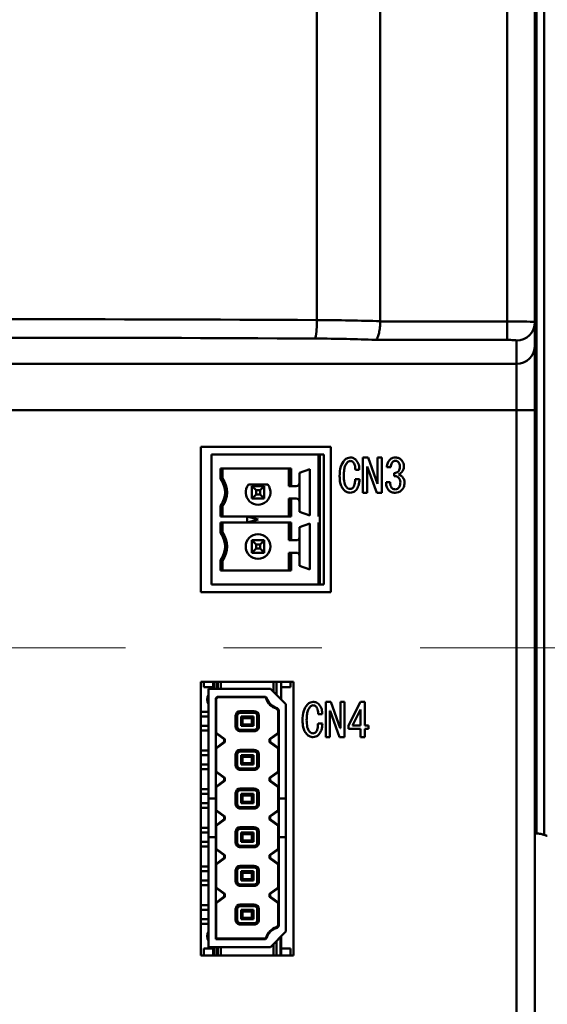
# Model space of a CAD drawing. Extents: x 24 to 778, y 15 to 526.
# Drawn here: x 125 to 159, y 205 to 268 of the extents above; entities that cross this region are included whole.
import ezdxf

# ---------------------------------------------------------------- set-up
doc = ezdxf.new("R2010")
doc.units = 0
doc.linetypes.add('CENTER', pattern=[50.8, 31.75, -6.35, 6.35, -6.35])
doc.layers.add('RKC_CENTER', color=2, linetype='CENTER', lineweight=18)
doc.layers.add('RKC_OUTWORD', color=4, linetype='CONTINUOUS', lineweight=50)

msp = doc.modelspace()

# ---------------------------------------------------------------- linework, layer by layer
at = {"layer": 'RKC_CENTER', "lineweight": 18}
msp.add_line((49.51496702, 227.55465509), (200.71772863, 227.55465509), dxfattribs=at)
at = {"layer": 'RKC_OUTWORD', "linetype": 'Continuous', "lineweight": 50}
for p, q in [((158.64539739, 215.55215353), (158.64539739, 327.55465509)), ((159.14539739, 215.4625335), (159.14539739, 327.55465509)), ((148.54539739, 248.67102957), (148.54539739, 308.35465509)), ((156.74539739, 248.66039642), (156.74539739, 308.35465509)), ((158.54539739, 308.35465509), (158.54539739, 248.61844033)), ((144.43836749, 248.74720222), (144.43836749, 269.61679185)), ((148.54539739, 248.67102957), (148.54530075, 248.66039642)), ((148.54530075, 248.66039642), (156.74539739, 248.66039642)), ((156.74539739, 247.46331956), (156.74539739, 248.66039642)), ((158.54539739, 248.61844033), (158.54539739, 247.10501594)), ((156.74539739, 247.46331956), (148.22260107, 247.46331956)), ((157.34539739, 245.90793908), (157.34539739, 247.42136347)), ((158.54539739, 247.10501594), (158.54539739, 242.91524693)), ((91.74539739, 245.90793908), (157.34539739, 245.90793908)), ((157.34539739, 242.91524693), (157.34539739, 245.90793908)), ((157.34539739, 242.91524693), (114.04539739, 242.91524693)), ((158.54539739, 242.91524693), (157.34539739, 242.91524693)), ((157.34539739, 189.75757322), (157.34539739, 242.91524693)), ((158.54539739, 242.91524693), (158.54539739, 189.75757322)), ((136.94539739, 240.55465509), (145.34539739, 240.55465509)), ((136.94539739, 231.15465509), (136.94539739, 240.55465509)), ((137.64539739, 240.05465509), (144.54539689, 240.05465509)), ((137.64539739, 231.65465509), (137.64539739, 240.05465459)), ((144.64539739, 240.05465509), (144.54539739, 240.05465509)), ((144.54539739, 240.05465509), (144.54539739, 236.05465559)), ((144.89539739, 240.05465509), (144.64539739, 240.05465509)), ((144.64539739, 236.05465509), (144.64539739, 240.05465493)), ((144.89539739, 231.65465509), (144.89539739, 240.05465509)), ((145.34539739, 240.55465509), (145.34539739, 231.15465509)), ((147.41777027, 239.8585534), (147.75302451, 239.8585534)), ((147.41777027, 237.57891121), (147.41777027, 239.8585534)), ((147.75302451, 239.8585534), (148.3611601, 238.15109577)), ((148.3650584, 239.8585534), (148.64183807, 239.8585534)), ((148.3650584, 238.15109577), (148.3650584, 239.8585534)), ((148.64183807, 239.8585534), (148.64183807, 237.57891121)), ((138.21142279, 239.15465509), (142.77937198, 239.15465509)), ((138.21142279, 239.15465509), (138.21142279, 238.45883027)), ((138.34539739, 239.15465509), (138.34539739, 238.50465509)), ((142.64539739, 239.15465509), (142.64539739, 238.00465509)), ((142.77937198, 239.15465509), (142.77937198, 238.00465509)), ((143.31539739, 238.20465509), (143.31539739, 238.85965509)), ((143.99539739, 239.09465509), (143.31539789, 238.85965527)), ((143.99539739, 239.09465509), (143.99539739, 236.11465509)), ((147.19166857, 239.06329916), (146.93438044, 239.06329916)), ((147.69454993, 239.28550255), (147.69454993, 237.57891121)), ((147.70624485, 239.28550255), (147.69454993, 239.28550255)), ((148.31438044, 237.57891121), (147.70624485, 239.28550255)), ((149.22658383, 239.22702797), (148.96929569, 239.22702797)), ((149.4370923, 238.65397713), (149.4370923, 238.85279069)), ((138.34539739, 238.50465509), (138.21142279, 238.45883027)), ((141.26989719, 238.10465509), (140.02089759, 238.10465509)), ((143.31539739, 237.00465509), (143.31539739, 238.20465509)), ((146.92268552, 238.45516357), (147.20336349, 238.45516357)), ((148.3611601, 238.15109577), (148.3650584, 238.15109577)), ((148.92251603, 238.25635001), (149.19149908, 238.25635001)), ((140.24539739, 237.20465509), (140.24539739, 238.00465509)), ((140.24539739, 238.00465509), (140.51334658, 237.7367059)), ((140.24539739, 238.00465509), (141.04539739, 238.00465509)), ((140.51334658, 237.47260428), (140.24539739, 237.20465509)), ((140.51334658, 237.7367059), (140.51334658, 237.47260428)), ((140.7774482, 237.7367059), (140.51334658, 237.7367059)), ((140.51334658, 237.47260428), (140.7774482, 237.47260428)), ((141.04539739, 238.00465509), (140.7774482, 237.7367059)), ((140.7774482, 237.47260428), (140.7774482, 237.7367059)), ((140.7774482, 237.47260428), (141.04539739, 237.20465509)), ((141.04539739, 238.00465509), (141.04539739, 237.20465509)), ((142.64539739, 238.00465509), (142.77937198, 238.00465509)), ((142.77937198, 238.00465509), (143.11539739, 238.00465509)), ((147.69454993, 237.57891121), (147.41777027, 237.57891121)), ((148.64183807, 237.57891121), (148.31438044, 237.57891121)), ((141.04539739, 237.20465509), (140.24539739, 237.20465509)), ((142.77937198, 237.20465509), (142.64539739, 237.20465509)), ((142.64539739, 236.05465509), (142.64539739, 237.20465509)), ((142.77937198, 237.20465509), (142.77937198, 236.05465509)), ((142.77937198, 237.20465509), (143.11539739, 237.20465509)), ((143.31539739, 236.34965509), (143.31539739, 237.00465509)), ((138.21142279, 236.75047991), (138.21142279, 236.05465559)), ((138.21142279, 236.75047991), (138.34539739, 236.70465509)), ((138.34539739, 236.05465509), (138.34539739, 236.70465509)), ((143.31539739, 236.34965509), (143.99539689, 236.11465527)), ((138.21142279, 236.05465509), (142.77937148, 236.05465509)), ((138.21142279, 235.65465509), (139.94539739, 235.65465509)), ((138.21142279, 235.65465509), (138.21142279, 234.95883027)), ((138.34539739, 235.65465509), (138.34539739, 235.00465509)), ((139.94539739, 236.04221953), (140.64539642, 235.85465535)), ((139.94539739, 236.04221953), (139.94539739, 235.66709118)), ((140.64539739, 235.85465509), (139.94539739, 235.66709066)), ((139.94539739, 235.65465509), (142.77937198, 235.65465509)), ((142.64539739, 235.65465509), (142.64539739, 234.50465509)), ((142.77937198, 235.65465509), (142.77937198, 234.50465509)), ((143.99539739, 235.59465509), (143.31539789, 235.35965527)), ((143.99539739, 235.59465509), (143.99539739, 232.61465509)), ((144.54539739, 235.65465509), (144.54539739, 231.65465559)), ((144.64539739, 235.6536932), (144.64539739, 236.05561681)), ((144.64539739, 231.65465509), (144.64539739, 235.65465493)), ((138.34539739, 235.00465509), (138.21142279, 234.95883027)), ((143.31539739, 234.70465509), (143.31539739, 235.35965509)), ((140.24539739, 233.70465509), (140.24539739, 234.50465509)), ((140.24539739, 234.50465509), (140.51334658, 234.2367059)), ((140.24539739, 234.50465509), (141.04539739, 234.50465509)), ((141.04539739, 234.50465509), (140.7774482, 234.2367059)), ((141.04539739, 234.50465509), (141.04539739, 233.70465509)), ((142.64539739, 234.50465509), (142.77937198, 234.50465509)), ((142.77937198, 234.50465509), (143.11539739, 234.50465509)), ((143.31539739, 233.50465509), (143.31539739, 234.70465509)), ((140.51334658, 233.97260428), (140.24539739, 233.70465509)), ((141.04539739, 233.70465509), (140.24539739, 233.70465509)), ((140.51334658, 234.2367059), (140.51334658, 233.97260428)), ((140.7774482, 234.2367059), (140.51334658, 234.2367059)), ((140.51334658, 233.97260428), (140.7774482, 233.97260428)), ((140.7774482, 233.97260428), (140.7774482, 234.2367059)), ((140.7774482, 233.97260428), (141.04539739, 233.70465509)), ((142.64539739, 232.55465509), (142.64539739, 233.70465509)), ((142.77937198, 233.70465509), (142.64539739, 233.70465509)), ((142.77937198, 233.70465509), (142.77937198, 232.55465509)), ((142.77937198, 233.70465509), (143.11539739, 233.70465509)), ((138.21142279, 233.25047991), (138.21142279, 232.55465559)), ((138.21142279, 233.25047991), (138.34539739, 233.20465509)), ((138.34539739, 232.55465509), (138.34539739, 233.20465509)), ((143.31539739, 232.84965509), (143.31539739, 233.50465509)), ((138.21142279, 232.55465509), (142.77937148, 232.55465509)), ((143.31539739, 232.84965509), (143.99539689, 232.61465527)), ((145.34539739, 231.15465509), (136.94539739, 231.15465509)), ((137.64539739, 231.65465509), (144.54539739, 231.65465509)), ((144.54539739, 231.65465509), (144.64539739, 231.65465509)), ((144.64539739, 231.65465509), (144.89539739, 231.65465509)), ((136.94539739, 225.35465509), (142.94539739, 225.35465509)), ((136.94539739, 207.65465509), (136.94539739, 225.35465509)), ((137.14539739, 225.35465509), (137.14539739, 225.00465509)), ((137.14539739, 225.00465509), (137.74539739, 225.00465509)), ((137.44539739, 217.80465509), (137.44539739, 224.90465509)), ((141.44539739, 224.90465509), (137.44539739, 224.90465509)), ((137.74539739, 225.35465509), (137.74539739, 224.90465509)), ((137.80397603, 225.35465509), (137.80397603, 224.90465509)), ((137.98681874, 224.90465509), (137.98681874, 225.35465509)), ((138.04539739, 225.35465509), (138.04539739, 224.90465509)), ((138.24539739, 225.35465509), (138.24539739, 224.90465509)), ((142.44539739, 223.90465509), (141.44539739, 224.90465509)), ((141.64539739, 224.70465509), (141.64539739, 225.35465509)), ((141.84539739, 224.50465509), (141.84539739, 225.35465509)), ((142.14539739, 224.20465509), (142.14539739, 225.35465509)), ((142.14539739, 225.00465509), (142.74539739, 225.00465509)), ((142.74539739, 225.00465509), (142.74539739, 225.35465509)), ((142.94539739, 225.35465509), (142.94539739, 207.65465509)), ((137.90612648, 224.29392981), (138.00612268, 224.393926)), ((137.90612648, 217.80465509), (137.90612648, 224.29392981)), ((137.94539739, 224.2546589), (137.90612648, 224.29392981)), ((138.04539358, 224.35465509), (137.94539739, 224.2546589)), ((137.94539739, 222.05743287), (137.94539739, 224.2546589)), ((138.00612268, 224.393926), (141.13464545, 224.393926)), ((138.00612268, 224.393926), (138.04539358, 224.35465509)), ((138.04539358, 224.35465509), (141.09537454, 224.35465509)), ((141.09537454, 224.35465509), (141.13464545, 224.393926)), ((141.1680686, 224.28196103), (141.09537454, 224.35465509)), ((141.13464545, 224.393926), (141.19359423, 224.33497721)), ((139.49539739, 223.35465509), (139.49539739, 223.45465509)), ((140.39539739, 223.45465509), (139.49539739, 223.45465509)), ((140.39539739, 223.45465509), (140.39539739, 223.35465509)), ((141.94539739, 223.50463225), (141.82270333, 223.62732631)), ((141.87571951, 223.65285194), (141.98466829, 223.54390315)), ((141.98466829, 223.54390315), (141.94539739, 223.50463225)), ((141.94539739, 223.50463225), (141.94539739, 222.05743287)), ((141.98466829, 223.54390315), (141.98466829, 217.80465509)), ((142.44539739, 217.80465509), (142.44539739, 223.90465509)), ((145.01777027, 221.77891121), (145.01777027, 224.0585534)), ((145.01777027, 224.0585534), (145.35302451, 224.0585534)), ((145.29454993, 223.48550255), (145.29454993, 221.77891121)), ((145.30624485, 223.48550255), (145.29454993, 223.48550255)), ((145.91438044, 221.77891121), (145.30624485, 223.48550255)), ((145.35302451, 224.0585534), (145.9611601, 222.35109577)), ((145.9650584, 222.35109577), (145.9650584, 224.0585534)), ((145.9650584, 224.0585534), (146.24183807, 224.0585534)), ((146.24183807, 224.0585534), (146.24183807, 221.77891121)), ((146.48743129, 222.53821441), (147.27099061, 224.0585534)), ((147.263194, 223.56736696), (146.74471942, 222.53821441)), ((147.263194, 222.53821441), (147.263194, 223.56736696)), ((147.27099061, 224.0585534), (147.53997366, 224.0585534)), ((147.53997366, 224.0585534), (147.53997366, 222.53821441)), ((137.44539739, 223.40465509), (136.94539739, 223.40465509)), ((137.44539739, 223.10465509), (136.94539739, 223.10465509)), ((139.19539739, 223.15465509), (139.29539739, 223.15465509)), ((139.19539739, 223.15465509), (139.19539739, 222.45465509)), ((139.29539739, 223.15465509), (139.29539739, 222.45465509)), ((140.39539739, 223.35465509), (139.49539739, 223.35465509)), ((139.64539739, 223.00465509), (139.54539739, 223.10465509)), ((139.54539739, 222.50465509), (139.54539739, 223.10465509)), ((139.54539739, 223.10465509), (140.34539739, 223.10465509)), ((139.64539739, 222.60465509), (139.64539739, 223.00465509)), ((140.24539739, 223.00465509), (139.64539739, 223.00465509)), ((140.34539739, 223.10465509), (140.24539739, 223.00465509)), ((140.24539739, 223.00465509), (140.24539739, 222.60465509)), ((140.34539739, 223.10465509), (140.34539739, 222.50465509)), ((140.59539739, 222.45465509), (140.59539739, 223.15465509)), ((140.59539739, 223.15465509), (140.69539739, 223.15465509)), ((140.69539739, 222.45465509), (140.69539739, 223.15465509)), ((144.79166857, 223.26329916), (144.53438044, 223.26329916)), ((136.94539739, 222.50465509), (137.44539739, 222.50465509)), ((136.94539739, 222.20465509), (137.44539739, 222.20465509)), ((139.29539739, 222.45465509), (139.19539739, 222.45465509)), ((139.49539739, 222.25465509), (140.39539739, 222.25465509)), ((139.49539739, 222.15465509), (139.49539739, 222.25465509)), ((139.54539739, 222.50465509), (139.64539739, 222.60465509)), ((139.54539739, 222.50465509), (140.34539739, 222.50465509)), ((139.64539739, 222.60465509), (140.24539739, 222.60465509)), ((140.24539739, 222.60465509), (140.34539739, 222.50465509)), ((140.39539739, 222.25465509), (140.39539739, 222.15465509)), ((140.69539739, 222.45465509), (140.59539739, 222.45465509)), ((144.52268552, 222.65516357), (144.80336349, 222.65516357)), ((145.9611601, 222.35109577), (145.9650584, 222.35109577)), ((146.48743129, 222.31687731), (146.48743129, 222.53821441)), ((147.263194, 222.31687731), (146.48743129, 222.31687731)), ((146.74471942, 222.53821441), (147.263194, 222.53821441)), ((147.263194, 221.77891121), (147.263194, 222.31687731)), ((147.53997366, 222.53821441), (147.78556688, 222.53821441)), ((147.53997366, 222.31687731), (147.53997366, 221.77891121)), ((147.78556688, 222.31687731), (147.53997366, 222.31687731)), ((147.78556688, 222.53821441), (147.78556688, 222.31687731)), ((137.91048992, 222.03964663), (137.94539739, 222.05743287)), ((137.91048992, 221.06966356), (137.91048992, 222.03964663)), ((137.91048992, 222.03964663), (138.46048992, 221.64004823)), ((138.49539739, 221.65783448), (137.94539739, 222.05743287)), ((138.46048992, 221.64004823), (138.49539739, 221.65783448)), ((138.46048992, 221.64004823), (138.46048992, 221.46926195)), ((138.49539739, 221.4514757), (138.49539739, 221.65783448)), ((139.49539739, 222.15465509), (140.39539739, 222.15465509)), ((141.94539739, 222.05743287), (141.39539739, 221.65783448)), ((141.39539739, 221.65783448), (141.43030486, 221.64004823)), ((141.39539739, 221.65783448), (141.39539739, 221.4514757)), ((141.43030486, 221.64004823), (141.98030486, 222.03964663)), ((141.43030486, 221.46926195), (141.43030486, 221.64004823)), ((141.94539739, 222.05743287), (141.98030486, 222.03964663)), ((141.98030486, 222.03964663), (141.98030486, 221.06966356)), ((145.29454993, 221.77891121), (145.01777027, 221.77891121)), ((146.24183807, 221.77891121), (145.91438044, 221.77891121)), ((147.53997366, 221.77891121), (147.263194, 221.77891121)), ((138.46048992, 221.46926195), (137.91048992, 221.06966356)), ((137.94539739, 221.05187731), (137.91048992, 221.06966356)), ((137.94539739, 221.05187731), (138.49539739, 221.4514757)), ((137.94539739, 219.55743287), (137.94539739, 221.05187731)), ((138.49539739, 221.4514757), (138.46048992, 221.46926195)), ((139.49539739, 220.85465509), (139.49539739, 220.95465509)), ((140.39539739, 220.95465509), (139.49539739, 220.95465509)), ((140.39539739, 220.95465509), (140.39539739, 220.85465509)), ((141.43030486, 221.46926195), (141.39539739, 221.4514757)), ((141.39539739, 221.4514757), (141.94539739, 221.05187731)), ((141.98030486, 221.06966356), (141.43030486, 221.46926195)), ((141.98030486, 221.06966356), (141.94539739, 221.05187731)), ((141.94539739, 221.05187731), (141.94539739, 219.55743287)), ((137.44539739, 220.90465509), (136.94539739, 220.90465509)), ((137.44539739, 220.60465509), (136.94539739, 220.60465509)), ((139.19539739, 220.65465509), (139.29539739, 220.65465509)), ((139.19539739, 220.65465509), (139.19539739, 219.95465509)), ((139.29539739, 220.65465509), (139.29539739, 219.95465509)), ((140.39539739, 220.85465509), (139.49539739, 220.85465509)), ((139.64539739, 220.50465509), (139.54539739, 220.60465509)), ((139.54539739, 220.00465509), (139.54539739, 220.60465509)), ((139.54539739, 220.60465509), (140.34539739, 220.60465509)), ((140.24539739, 220.50465509), (139.64539739, 220.50465509)), ((139.64539739, 220.10465509), (139.64539739, 220.50465509)), ((140.34539739, 220.60465509), (140.24539739, 220.50465509)), ((140.24539739, 220.50465509), (140.24539739, 220.10465509)), ((140.34539739, 220.60465509), (140.34539739, 220.00465509)), ((140.59539739, 219.95465509), (140.59539739, 220.65465509)), ((140.59539739, 220.65465509), (140.69539739, 220.65465509)), ((140.69539739, 219.95465509), (140.69539739, 220.65465509)), ((136.94539739, 220.00465509), (137.44539739, 220.00465509)), ((136.94539739, 219.70465509), (137.44539739, 219.70465509)), ((139.29539739, 219.95465509), (139.19539739, 219.95465509)), ((139.49539739, 219.75465509), (140.39539739, 219.75465509)), ((139.49539739, 219.65465509), (139.49539739, 219.75465509)), ((139.49539739, 219.65465509), (140.39539739, 219.65465509)), ((139.64539739, 220.10465509), (139.54539739, 220.00465509)), ((139.54539739, 220.00465509), (140.34539739, 220.00465509)), ((140.24539739, 220.10465509), (139.64539739, 220.10465509)), ((140.34539739, 220.00465509), (140.24539739, 220.10465509)), ((140.39539739, 219.75465509), (140.39539739, 219.65465509)), ((140.69539739, 219.95465509), (140.59539739, 219.95465509)), ((137.91048992, 219.53964663), (137.94539739, 219.55743287)), ((137.91048992, 218.56966356), (137.91048992, 219.53964663)), ((137.91048992, 219.53964663), (138.46048992, 219.14004823)), ((138.49539739, 219.15783448), (137.94539739, 219.55743287)), ((138.46048992, 219.14004823), (138.49539739, 219.15783448)), ((138.46048992, 219.14004823), (138.46048992, 218.96926195)), ((138.49539739, 218.9514757), (138.49539739, 219.15783448)), ((141.94539739, 219.55743287), (141.39539739, 219.15783448)), ((141.39539739, 219.15783448), (141.39539739, 218.9514757)), ((141.39539739, 219.15783448), (141.43030486, 219.14004823)), ((141.43030486, 219.14004823), (141.98030486, 219.53964663)), ((141.43030486, 218.96926195), (141.43030486, 219.14004823)), ((141.94539739, 219.55743287), (141.98030486, 219.53964663)), ((141.98030486, 219.53964663), (141.98030486, 218.56966356)), ((137.44539739, 218.40465509), (136.94539739, 218.40465509)), ((138.46048992, 218.96926195), (137.91048992, 218.56966356)), ((137.94539739, 218.55187731), (137.91048992, 218.56966356)), ((137.94539739, 218.55187731), (138.49539739, 218.9514757)), ((137.94539739, 217.05743287), (137.94539739, 218.55187731)), ((138.49539739, 218.9514757), (138.46048992, 218.96926195)), ((139.49539739, 218.35465509), (139.49539739, 218.45465509)), ((140.39539739, 218.45465509), (139.49539739, 218.45465509)), ((140.39539739, 218.45465509), (140.39539739, 218.35465509)), ((141.43030486, 218.96926195), (141.39539739, 218.9514757)), ((141.39539739, 218.9514757), (141.94539739, 218.55187731)), ((141.98030486, 218.56966356), (141.43030486, 218.96926195)), ((141.98030486, 218.56966356), (141.94539739, 218.55187731)), ((141.94539739, 218.55187731), (141.94539739, 217.05743287)), ((137.44539739, 218.10465509), (136.94539739, 218.10465509)), ((137.44539739, 217.80465509), (137.90612648, 217.80465509)), ((137.44539739, 215.30465509), (137.44539739, 217.80465509)), ((137.90612648, 217.80465509), (137.90918089, 217.80465509)), ((137.90918089, 217.80465509), (137.90918089, 215.30465509)), ((139.19539739, 218.15465509), (139.29539739, 218.15465509)), ((139.19539739, 218.15465509), (139.19539739, 217.45465509)), ((139.29539739, 218.15465509), (139.29539739, 217.45465509)), ((140.39539739, 218.35465509), (139.49539739, 218.35465509)), ((139.64539739, 218.00465509), (139.54539739, 218.10465509)), ((139.54539739, 218.10465509), (140.34539739, 218.10465509)), ((139.54539739, 217.50465509), (139.54539739, 218.10465509)), ((140.24539739, 218.00465509), (139.64539739, 218.00465509)), ((139.64539739, 217.60465509), (139.64539739, 218.00465509)), ((140.34539739, 218.10465509), (140.24539739, 218.00465509)), ((140.24539739, 218.00465509), (140.24539739, 217.60465509)), ((140.34539739, 218.10465509), (140.34539739, 217.50465509)), ((140.59539739, 217.45465509), (140.59539739, 218.15465509)), ((140.59539739, 218.15465509), (140.69539739, 218.15465509)), ((140.69539739, 217.45465509), (140.69539739, 218.15465509)), ((141.98161389, 217.80465509), (141.98466829, 217.80465509)), ((141.98161389, 215.30465509), (141.98161389, 217.80465509)), ((141.98466829, 217.80465509), (142.44539739, 217.80465509)), ((142.44539739, 217.80465509), (142.44539739, 215.30465509)), ((136.94539739, 217.50465509), (137.44539739, 217.50465509)), ((136.94539739, 217.20465509), (137.44539739, 217.20465509)), ((139.29539739, 217.45465509), (139.19539739, 217.45465509)), ((139.49539739, 217.25465509), (140.39539739, 217.25465509)), ((139.49539739, 217.15465509), (139.49539739, 217.25465509)), ((139.49539739, 217.15465509), (140.39539739, 217.15465509)), ((139.64539739, 217.60465509), (139.54539739, 217.50465509)), ((139.54539739, 217.50465509), (140.34539739, 217.50465509)), ((140.24539739, 217.60465509), (139.64539739, 217.60465509)), ((140.34539739, 217.50465509), (140.24539739, 217.60465509)), ((140.39539739, 217.25465509), (140.39539739, 217.15465509)), ((140.69539739, 217.45465509), (140.59539739, 217.45465509)), ((137.91048992, 217.03964663), (137.94539739, 217.05743287)), ((137.91048992, 216.06966356), (137.91048992, 217.03964663)), ((137.91048992, 217.03964663), (138.46048992, 216.64004823)), ((138.46048992, 216.46926195), (137.91048992, 216.06966356)), ((138.49539739, 216.65783448), (137.94539739, 217.05743287)), ((137.94539739, 216.05187731), (138.49539739, 216.4514757)), ((138.46048992, 216.64004823), (138.49539739, 216.65783448)), ((138.46048992, 216.64004823), (138.46048992, 216.46926195)), ((138.49539739, 216.4514757), (138.46048992, 216.46926195)), ((138.49539739, 216.4514757), (138.49539739, 216.65783448)), ((141.94539739, 217.05743287), (141.39539739, 216.65783448)), ((141.39539739, 216.65783448), (141.43030486, 216.64004823)), ((141.39539739, 216.65783448), (141.39539739, 216.4514757)), ((141.43030486, 216.46926195), (141.39539739, 216.4514757)), ((141.39539739, 216.4514757), (141.94539739, 216.05187731)), ((141.43030486, 216.64004823), (141.98030486, 217.03964663)), ((141.43030486, 216.46926195), (141.43030486, 216.64004823)), ((141.98030486, 216.06966356), (141.43030486, 216.46926195)), ((141.94539739, 217.05743287), (141.98030486, 217.03964663)), ((141.98030486, 217.03964663), (141.98030486, 216.06966356)), ((137.44539739, 215.90465509), (136.94539739, 215.90465509)), ((137.94539739, 216.05187731), (137.91048992, 216.06966356)), ((137.94539739, 214.55743287), (137.94539739, 216.05187731)), ((139.49539739, 215.85465509), (139.49539739, 215.95465509)), ((140.39539739, 215.95465509), (139.49539739, 215.95465509)), ((140.39539739, 215.85465509), (139.49539739, 215.85465509)), ((140.39539739, 215.95465509), (140.39539739, 215.85465509)), ((141.98030486, 216.06966356), (141.94539739, 216.05187731)), ((141.94539739, 216.05187731), (141.94539739, 214.55743287)), ((137.44539739, 215.60465509), (136.94539739, 215.60465509)), ((137.44539739, 208.20465509), (137.44539739, 215.30465509)), ((137.90612648, 215.30465509), (137.44539739, 215.30465509)), ((137.90612648, 208.71538419), (137.90612648, 215.30465509)), ((137.90918089, 215.30465509), (137.90612648, 215.30465509)), ((139.19539739, 215.65465509), (139.29539739, 215.65465509)), ((139.19539739, 215.65465509), (139.19539739, 214.95465509)), ((139.29539739, 215.65465509), (139.29539739, 214.95465509)), ((139.64539739, 215.50465509), (139.54539739, 215.60465509)), ((139.54539739, 215.60465509), (140.34539739, 215.60465509)), ((139.54539739, 215.00465509), (139.54539739, 215.60465509)), ((140.24539739, 215.50465509), (139.64539739, 215.50465509)), ((139.64539739, 215.10465509), (139.64539739, 215.50465509)), ((140.34539739, 215.60465509), (140.24539739, 215.50465509)), ((140.24539739, 215.50465509), (140.24539739, 215.10465509)), ((140.34539739, 215.60465509), (140.34539739, 215.00465509)), ((140.59539739, 214.95465509), (140.59539739, 215.65465509)), ((140.59539739, 215.65465509), (140.69539739, 215.65465509)), ((140.69539739, 214.95465509), (140.69539739, 215.65465509)), ((141.98466829, 215.30465509), (141.98161389, 215.30465509)), ((141.98466829, 215.30465509), (141.98466829, 209.56540703)), ((142.44539739, 215.30465509), (141.98466829, 215.30465509)), ((142.44539739, 209.20465509), (142.44539739, 215.30465509)), ((136.94539739, 215.00465509), (137.44539739, 215.00465509)), ((136.94539739, 214.70465509), (137.44539739, 214.70465509)), ((137.91048992, 214.53964663), (137.94539739, 214.55743287)), ((138.49539739, 214.15783448), (137.94539739, 214.55743287)), ((139.29539739, 214.95465509), (139.19539739, 214.95465509)), ((139.49539739, 214.75465509), (140.39539739, 214.75465509)), ((139.49539739, 214.65465509), (139.49539739, 214.75465509)), ((139.49539739, 214.65465509), (140.39539739, 214.65465509)), ((139.54539739, 215.00465509), (139.64539739, 215.10465509)), ((139.54539739, 215.00465509), (140.34539739, 215.00465509)), ((139.64539739, 215.10465509), (140.24539739, 215.10465509)), ((140.24539739, 215.10465509), (140.34539739, 215.00465509)), ((140.39539739, 214.75465509), (140.39539739, 214.65465509)), ((140.69539739, 214.95465509), (140.59539739, 214.95465509)), ((141.94539739, 214.55743287), (141.39539739, 214.15783448)), ((141.94539739, 214.55743287), (141.98030486, 214.53964663)), ((137.91048992, 213.56966356), (137.91048992, 214.53964663)), ((137.91048992, 214.53964663), (138.46048992, 214.14004823)), ((138.46048992, 213.96926195), (137.91048992, 213.56966356)), ((137.94539739, 213.55187731), (138.49539739, 213.9514757)), ((138.46048992, 214.14004823), (138.49539739, 214.15783448)), ((138.46048992, 214.14004823), (138.46048992, 213.96926195)), ((138.49539739, 213.9514757), (138.46048992, 213.96926195)), ((138.49539739, 213.9514757), (138.49539739, 214.15783448)), ((141.39539739, 214.15783448), (141.43030486, 214.14004823)), ((141.39539739, 214.15783448), (141.39539739, 213.9514757)), ((141.43030486, 213.96926195), (141.39539739, 213.9514757)), ((141.39539739, 213.9514757), (141.94539739, 213.55187731)), ((141.43030486, 214.14004823), (141.98030486, 214.53964663)), ((141.43030486, 213.96926195), (141.43030486, 214.14004823)), ((141.98030486, 213.56966356), (141.43030486, 213.96926195)), ((141.98030486, 214.53964663), (141.98030486, 213.56966356)), ((137.44539739, 213.40465509), (136.94539739, 213.40465509)), ((137.94539739, 213.55187731), (137.91048992, 213.56966356)), ((137.94539739, 212.05743287), (137.94539739, 213.55187731)), ((139.49539739, 213.35465509), (139.49539739, 213.45465509)), ((140.39539739, 213.45465509), (139.49539739, 213.45465509)), ((140.39539739, 213.35465509), (139.49539739, 213.35465509)), ((140.39539739, 213.45465509), (140.39539739, 213.35465509)), ((141.98030486, 213.56966356), (141.94539739, 213.55187731)), ((141.94539739, 213.55187731), (141.94539739, 212.05743287)), ((137.44539739, 213.10465509), (136.94539739, 213.10465509)), ((139.19539739, 213.15465509), (139.29539739, 213.15465509)), ((139.19539739, 213.15465509), (139.19539739, 212.45465509)), ((139.29539739, 213.15465509), (139.29539739, 212.45465509)), ((139.64539739, 213.00465509), (139.54539739, 213.10465509)), ((139.54539739, 213.10465509), (140.34539739, 213.10465509)), ((139.54539739, 212.50465509), (139.54539739, 213.10465509)), ((140.24539739, 213.00465509), (139.64539739, 213.00465509)), ((139.64539739, 212.60465509), (139.64539739, 213.00465509)), ((140.34539739, 213.10465509), (140.24539739, 213.00465509)), ((140.24539739, 213.00465509), (140.24539739, 212.60465509)), ((140.34539739, 213.10465509), (140.34539739, 212.50465509)), ((140.59539739, 212.45465509), (140.59539739, 213.15465509)), ((140.59539739, 213.15465509), (140.69539739, 213.15465509)), ((140.69539739, 212.45465509), (140.69539739, 213.15465509)), ((136.94539739, 212.50465509), (137.44539739, 212.50465509)), ((136.94539739, 212.20465509), (137.44539739, 212.20465509)), ((137.91048992, 212.03964663), (137.94539739, 212.05743287)), ((137.91048992, 211.06966356), (137.91048992, 212.03964663)), ((137.91048992, 212.03964663), (138.46048992, 211.64004823)), ((138.49539739, 211.65783448), (137.94539739, 212.05743287)), ((139.29539739, 212.45465509), (139.19539739, 212.45465509)), ((139.49539739, 212.25465509), (140.39539739, 212.25465509)), ((139.49539739, 212.15465509), (139.49539739, 212.25465509)), ((139.49539739, 212.15465509), (140.39539739, 212.15465509)), ((139.54539739, 212.50465509), (139.64539739, 212.60465509)), ((139.54539739, 212.50465509), (140.34539739, 212.50465509)), ((139.64539739, 212.60465509), (140.24539739, 212.60465509)), ((140.24539739, 212.60465509), (140.34539739, 212.50465509)), ((140.39539739, 212.25465509), (140.39539739, 212.15465509)), ((140.69539739, 212.45465509), (140.59539739, 212.45465509)), ((141.94539739, 212.05743287), (141.39539739, 211.65783448)), ((141.43030486, 211.64004823), (141.98030486, 212.03964663)), ((141.94539739, 212.05743287), (141.98030486, 212.03964663)), ((141.98030486, 212.03964663), (141.98030486, 211.06966356)), ((138.46048992, 211.46926195), (137.91048992, 211.06966356)), ((137.94539739, 211.05187731), (138.49539739, 211.4514757)), ((138.46048992, 211.64004823), (138.49539739, 211.65783448)), ((138.46048992, 211.64004823), (138.46048992, 211.46926195)), ((138.49539739, 211.4514757), (138.46048992, 211.46926195)), ((138.49539739, 211.4514757), (138.49539739, 211.65783448)), ((141.39539739, 211.65783448), (141.39539739, 211.4514757)), ((141.39539739, 211.65783448), (141.43030486, 211.64004823)), ((141.43030486, 211.46926195), (141.39539739, 211.4514757)), ((141.39539739, 211.4514757), (141.94539739, 211.05187731)), ((141.43030486, 211.46926195), (141.43030486, 211.64004823)), ((141.98030486, 211.06966356), (141.43030486, 211.46926195)), ((137.44539739, 210.90465509), (136.94539739, 210.90465509)), ((137.94539739, 211.05187731), (137.91048992, 211.06966356)), ((137.94539739, 208.75465509), (137.94539739, 211.05187731)), ((139.49539739, 210.85465509), (139.49539739, 210.95465509)), ((140.39539739, 210.95465509), (139.49539739, 210.95465509)), ((140.39539739, 210.85465509), (139.49539739, 210.85465509)), ((140.39539739, 210.95465509), (140.39539739, 210.85465509)), ((141.98030486, 211.06966356), (141.94539739, 211.05187731)), ((141.94539739, 211.05187731), (141.94539739, 209.60467794)), ((136.94539739, 210.60465509), (137.44539739, 210.60465509)), ((139.19539739, 210.65465509), (139.29539739, 210.65465509)), ((139.19539739, 210.65465509), (139.19539739, 209.95465509)), ((139.29539739, 210.65465509), (139.29539739, 209.95465509)), ((139.64539739, 210.50465509), (139.54539739, 210.60465509)), ((139.54539739, 210.60465509), (140.34539739, 210.60465509)), ((139.54539739, 210.00465509), (139.54539739, 210.60465509)), ((139.64539739, 210.10465509), (139.54539739, 210.00465509)), ((140.24539739, 210.50465509), (139.64539739, 210.50465509)), ((139.64539739, 210.10465509), (139.64539739, 210.50465509)), ((140.24539739, 210.10465509), (139.64539739, 210.10465509)), ((140.34539739, 210.60465509), (140.24539739, 210.50465509)), ((140.24539739, 210.50465509), (140.24539739, 210.10465509)), ((140.34539739, 210.00465509), (140.24539739, 210.10465509)), ((140.34539739, 210.60465509), (140.34539739, 210.00465509)), ((140.59539739, 209.95465509), (140.59539739, 210.65465509)), ((140.59539739, 210.65465509), (140.69539739, 210.65465509)), ((140.69539739, 209.95465509), (140.69539739, 210.65465509)), ((136.94539739, 210.00465509), (137.44539739, 210.00465509)), ((136.94539739, 209.70465509), (137.44539739, 209.70465509)), ((139.29539739, 209.95465509), (139.19539739, 209.95465509)), ((139.49539739, 209.75465509), (140.39539739, 209.75465509)), ((139.49539739, 209.65465509), (139.49539739, 209.75465509)), ((139.49539739, 209.65465509), (140.39539739, 209.65465509)), ((139.54539739, 210.00465509), (140.34539739, 210.00465509)), ((140.39539739, 209.75465509), (140.39539739, 209.65465509)), ((140.69539739, 209.95465509), (140.59539739, 209.95465509)), ((141.82270333, 209.48198388), (141.94539739, 209.60467794)), ((141.98466829, 209.56540703), (141.87571951, 209.45645825)), ((141.94539739, 209.60467794), (141.98466829, 209.56540703)), ((141.1680686, 208.82734915), (141.09537454, 208.75465509)), ((142.44539739, 209.20465509), (141.44539739, 208.20465509)), ((142.08681874, 208.84607645), (142.08681874, 207.65465509)), ((142.14539739, 208.90465509), (142.14539739, 207.65465509)), ((137.44539739, 208.20465509), (141.44539739, 208.20465509)), ((137.74539739, 207.65465509), (137.74539739, 208.20465509)), ((137.80397603, 207.65465509), (137.80397603, 208.20465509)), ((137.90612648, 208.71538419), (137.94539739, 208.75465509)), ((141.13464545, 208.71538419), (137.90612648, 208.71538419)), ((141.09537454, 208.75465509), (137.94539739, 208.75465509)), ((137.98681874, 207.65465509), (137.98681874, 208.20465509)), ((138.04539739, 207.65465509), (138.04539739, 208.20465509)), ((138.24539739, 207.65465509), (138.24539739, 208.20465509)), ((141.13464545, 208.71538419), (141.09537454, 208.75465509)), ((141.19359423, 208.77433297), (141.13464545, 208.71538419)), ((141.64539739, 207.65465509), (141.64539739, 208.40465509)), ((141.84539739, 207.65465509), (141.84539739, 208.60465509)), ((142.94539739, 207.65465509), (136.94539739, 207.65465509)), ((137.74539739, 208.10465509), (137.14539739, 208.10465509)), ((137.14539739, 208.10465509), (137.14539739, 207.65465509)), ((142.74539739, 208.10465509), (142.14539739, 208.10465509)), ((142.74539739, 207.65465509), (142.74539739, 208.10465509))]:
    msp.add_line(p, q, dxfattribs=at)
msp.add_circle((140.64539739, 234.10465509), 0.8, dxfattribs=at)
for centre, radius, start, end in [((139.791637, 248.50153894), 4.65321982, 348.2019057058, 3.0262949949), ((157.34685718, 248.61990369), 1.1985411, 269.9302153188, 359.9300449116), ((157.34685718, 247.10647929), 1.1985411, 269.9302153188, 359.9300449116), ((137.14539739, 237.60465509), 1.3660254, 321.295816967, 38.7041830331), ((137.14539739, 237.60465509), 1.5, 323.1301023546, 36.8698976453), ((140.64539739, 237.60465509), 0.8, 141.3178125465, 38.6821874535), ((143.11539739, 238.20465509), 0.2, 270, 0), ((143.11539739, 237.00465509), 0.2, 0, 90), ((137.14539739, 234.10465509), 1.3660254, 321.295816967, 38.7041830331), ((137.14539739, 234.10465509), 1.5, 323.1301023546, 36.8698976453), ((143.11539739, 234.70465509), 0.2, 270, 0), ((143.11539739, 233.50465509), 0.2, 0, 90), ((137.84539739, 224.20465509), 0.5, 143.1301023541, 216.8698976459), ((142.12217408, 224.58143179), 1, 197.425818305, 252.5741816951), ((142.12217408, 224.58143179), 0.96072909, 194.8641861714, 255.1358138286), ((139.49539739, 223.15465509), 0.3, 90, 179.9999999995), ((140.39539739, 223.15465509), 0.3, 0.0000000005, 90), ((139.49539739, 223.15465509), 0.2, 90, 179.999999982), ((140.39539739, 223.15465509), 0.2, 0.000000018, 90), ((139.49539739, 222.45465509), 0.3, 179.999999984, 270), ((139.49539739, 222.45465509), 0.2, 179.9999999666, 270), ((140.39539739, 222.45465509), 0.2, 270, 0.000000018), ((140.39539739, 222.45465509), 0.3, 270, 0.0000000005), ((139.49539739, 220.65465509), 0.3, 90, 179.9999999842), ((140.39539739, 220.65465509), 0.3, 0.0000000005, 90), ((139.49539739, 220.65465509), 0.2, 90, 179.9999999935), ((140.39539739, 220.65465509), 0.2, 0.000000018, 90), ((139.49539739, 219.95465509), 0.3, 179.999999984, 270), ((139.49539739, 219.95465509), 0.2, 179.9999999666, 270), ((140.39539739, 219.95465509), 0.2, 270, 0.000000018), ((140.39539739, 219.95465509), 0.3, 270, 0.0000000005), ((139.49539739, 218.15465509), 0.3, 90, 179.9999999842), ((140.39539739, 218.15465509), 0.3, 0.0000000005, 90), ((139.49539739, 218.15465509), 0.2, 90, 179.9999999935), ((140.39539739, 218.15465509), 0.2, 0.000000018, 90), ((139.49539739, 217.45465509), 0.3, 179.999999984, 270), ((139.49539739, 217.45465509), 0.2, 179.9999999666, 270), ((140.39539739, 217.45465509), 0.2, 270, 0.000000018), ((140.39539739, 217.45465509), 0.3, 270, 0.0000000005), ((139.49539739, 215.65465509), 0.3, 90, 179.9999999842), ((139.49539739, 215.65465509), 0.2, 90, 179.9999999935), ((140.39539739, 215.65465509), 0.3, 0.0000000005, 90), ((140.39539739, 215.65465509), 0.2, 0.000000018, 90), ((158.54539739, 213.55465509), 2, 87.1340160174, 90), ((139.49539739, 214.95465509), 0.3, 179.999999984, 270), ((139.49539739, 214.95465509), 0.2, 179.9999999666, 270), ((140.39539739, 214.95465509), 0.2, 270, 0.000000018), ((140.39539739, 214.95465509), 0.3, 270, 0.0000000005), ((139.49539739, 213.15465509), 0.3, 90, 179.9999999842), ((139.49539739, 213.15465509), 0.2, 90, 179.9999999935), ((140.39539739, 213.15465509), 0.3, 0.000000016, 90), ((140.39539739, 213.15465509), 0.2, 0.0000000334, 90), ((139.49539739, 212.45465509), 0.3, 179.9999999995, 270), ((139.49539739, 212.45465509), 0.2, 179.999999982, 270), ((140.39539739, 212.45465509), 0.2, 270, 0.000000018), ((140.39539739, 212.45465509), 0.3, 270, 0.0000000005), ((139.49539739, 210.65465509), 0.3, 90, 179.9999999842), ((139.49539739, 210.65465509), 0.2, 90, 179.9999999935), ((140.39539739, 210.65465509), 0.3, 0.000000016, 90), ((140.39539739, 210.65465509), 0.2, 0.0000000334, 90), ((139.49539739, 209.95465509), 0.3, 179.9999999842, 270), ((139.49539739, 209.95465509), 0.2, 179.9999999935, 270), ((140.39539739, 209.95465509), 0.2, 270, 0.000000018), ((140.39539739, 209.95465509), 0.3, 270, 0.0000000005), ((142.12217408, 208.5278784), 1, 107.4258183049, 162.5741816951), ((142.12217408, 208.5278784), 0.96072909, 104.8641861713, 165.1358138287), ((137.84539739, 208.90465509), 0.5, 143.1301023541, 216.8698976459)]:
    msp.add_arc(centre, radius, start, end, dxfattribs=at)
for centre, major_axis, ratio, start_param, end_param in [((124.54539739, 230.70319111), (260, 0), 0.0696040728, 1.4942100564, 1.6473825972), ((143.67325326, 248.13365007), (10, 0), 0.0615355945, 1.0618992119, 1.4942100564), ((156.74539739, 248.61844033), (1.8, 0), 0.0233089373, 0, 1.5707963268), ((124.54539739, 229.50611425), (258.8, 0), 0.0699268119, 1.4942100564, 1.6473825972), ((143.67325326, 246.93657321), (8.8, 0), 0.0699268119, 1.0274873113, 1.4942100564), ((156.74539739, 247.42136347), (0.6, 0), 0.0699268119, 0, 1.5707963268), ((141.7489622, 224.20821991), (0.52780131, 0.52780131), 0.7071067812, 1.9889064556, 2.0719513186), ((141.7489622, 224.20821991), (0.52780131, 0.52780131), 0.7071067812, 4.2112339886, 4.2942788515), ((141.7489622, 208.90109028), (-0.52780131, 0.52780131), 0.7071067812, 5.1304991092, 5.2135439722), ((141.7489622, 208.90109028), (-0.52780131, 0.52780131), 0.7071067812, 1.069641335, 1.152686198)]:
    msp.add_ellipse(centre, major_axis=major_axis, ratio=ratio, start_param=start_param, end_param=end_param, dxfattribs=at)
for points, knots in [([(148.54530075, 248.66039642), (148.53959112, 248.52835726), (148.52817522, 248.2643562), (148.47001033, 247.91247421), (148.38726184, 247.63932098), (148.30042602, 247.5024202), (148.2435969, 247.4687589), (148.22346367, 247.46354303), (148.22260107, 247.46331956)], [0, 0, 0, 0, 0.2158522795, 0.4315782672, 0.6507764171, 0.8770573104, 0.9947326127, 1, 1, 1, 1]), ([(145.91692281, 238.65397713), (145.92130123, 238.86690856), (145.92909687, 239.24602627), (146.14016416, 239.55804928), (146.23268552, 239.69482458)], [0, 0, 0, 0, 0.5616499417, 1, 1, 1, 1]), ([(146.41980417, 239.5544856), (146.36874407, 239.4840334), (146.26636663, 239.34277405), (146.19879177, 239.03533034), (146.19079439, 238.81316762), (146.18590586, 238.67736696)], [0, 0, 0, 0, 0.2789075111, 0.5592202197, 1, 1, 1, 1]), ([(146.23268552, 239.69482458), (146.29384411, 239.74656504), (146.40312873, 239.83902036), (146.54461572, 239.85258145), (146.60692281, 239.8585534)], [0, 0, 0, 0, 0.5596266492, 1, 1, 1, 1]), ([(146.60692281, 239.63635001), (146.56729256, 239.63130981), (146.49639272, 239.62229273), (146.44324457, 239.57523839), (146.41980417, 239.5544856)], [0, 0, 0, 0, 0.5589611794, 1, 1, 1, 1]), ([(146.60692281, 239.8585534), (146.6801044, 239.85391043), (146.81072825, 239.84562308), (146.91285827, 239.76525253), (146.95777027, 239.72990933)], [0, 0, 0, 0, 0.5602468025, 1, 1, 1, 1]), ([(146.79404146, 239.56618052), (146.76280709, 239.58960613), (146.70688774, 239.63154535), (146.63753696, 239.63487859), (146.60692281, 239.63635001)], [0, 0, 0, 0, 0.5585609604, 1, 1, 1, 1]), ([(146.93438044, 239.06329916), (146.93145822, 239.1646285), (146.92626126, 239.34483579), (146.83429549, 239.49879259), (146.79404146, 239.56618052)], [0, 0, 0, 0, 0.5622932353, 1, 1, 1, 1]), ([(146.95777027, 239.72990933), (147.03908266, 239.61815145), (147.18479429, 239.41788155), (147.1895616, 239.1719791), (147.19166857, 239.06329916)], [0, 0, 0, 0, 0.558036343, 1, 1, 1, 1]), ([(148.96929569, 239.22702797), (148.98068268, 239.3298228), (149.00102007, 239.51341647), (149.11704649, 239.65562778), (149.16810925, 239.71821441)], [0, 0, 0, 0, 0.5599039728, 1, 1, 1, 1]), ([(149.16810925, 239.71821441), (149.22841477, 239.76433928), (149.33637871, 239.84691584), (149.4711567, 239.85498946), (149.53065163, 239.8585534)], [0, 0, 0, 0, 0.5585708652, 1, 1, 1, 1]), ([(149.3552279, 239.57787543), (149.31414997, 239.51852113), (149.24051419, 239.41212335), (149.23085473, 239.28377628), (149.22658383, 239.22702797)], [0, 0, 0, 0, 0.5578527737, 1, 1, 1, 1]), ([(149.53065163, 239.64804492), (149.49372388, 239.64476371), (149.42772501, 239.63889939), (149.37739654, 239.59653574), (149.3552279, 239.57787543)], [0, 0, 0, 0, 0.559520861, 1, 1, 1, 1]), ([(149.53065163, 239.8585534), (149.60884506, 239.85299499), (149.74846714, 239.8430699), (149.85709611, 239.75636252), (149.90488891, 239.71821441)], [0, 0, 0, 0, 0.5600362863, 1, 1, 1, 1]), ([(149.70607535, 239.57787543), (149.6770718, 239.60085095), (149.62518317, 239.64195517), (149.55958375, 239.64618111), (149.53065163, 239.64804492)], [0, 0, 0, 0, 0.5589576871, 1, 1, 1, 1]), ([(149.81132959, 239.23872289), (149.80955692, 239.30824039), (149.80639961, 239.43205772), (149.73665966, 239.53342224), (149.70607535, 239.57787543)], [0, 0, 0, 0, 0.5614521091, 1, 1, 1, 1]), ([(149.90488891, 239.71821441), (149.95924123, 239.64606548), (150.05658005, 239.51685494), (150.06493017, 239.35637379), (150.06861773, 239.28550255)], [0, 0, 0, 0, 0.5583827948, 1, 1, 1, 1]), ([(149.4370923, 238.85279069), (149.49513868, 238.85854887), (149.59864952, 238.86881713), (149.68141685, 238.93081428), (149.71777027, 238.95804492)], [0, 0, 0, 0, 0.5607758038, 1, 1, 1, 1]), ([(149.71777027, 238.95804492), (149.74989954, 239.0056562), (149.80752824, 239.09105423), (149.81016353, 239.19342574), (149.81132959, 239.23872289)], [0, 0, 0, 0, 0.5575218982, 1, 1, 1, 1]), ([(149.93997366, 238.91126526), (149.90311908, 238.8758702), (149.83734418, 238.81270014), (149.75428864, 238.77556095), (149.71777027, 238.75923136)], [0, 0, 0, 0, 0.560313782, 1, 1, 1, 1]), ([(149.71777027, 238.75923136), (149.76584646, 238.74294373), (149.85167498, 238.71386606), (149.92112184, 238.65602787), (149.95166857, 238.6305873)], [0, 0, 0, 0, 0.5601422641, 1, 1, 1, 1]), ([(150.06861773, 239.28550255), (150.06499353, 239.20795087), (150.058531, 239.06966358), (149.97615368, 238.95960351), (149.93997366, 238.91126526)], [0, 0, 0, 0, 0.5608012335, 1, 1, 1, 1]), ([(146.20929569, 237.74177374), (146.15152698, 237.81342745), (146.03587097, 237.95688196), (145.93495984, 238.2744219), (145.92376472, 238.51000207), (145.91692281, 238.65397713)], [0, 0, 0, 0, 0.2795661135, 0.5597061267, 1, 1, 1, 1]), ([(146.18590586, 238.67736696), (146.19150922, 238.52735225), (146.19931512, 238.31837054), (146.27654256, 238.0580419), (146.34870125, 237.96409252), (146.38471942, 237.91719747)], [0, 0, 0, 0, 0.5602808747, 0.7805131831, 1, 1, 1, 1]), ([(146.79404146, 237.91719747), (146.82225435, 237.96164202), (146.8788957, 238.05087069), (146.91078577, 238.23843333), (146.9181713, 238.37294593), (146.92268552, 238.45516357)], [0, 0, 0, 0, 0.2784086222, 0.5589443941, 1, 1, 1, 1]), ([(147.20336349, 238.45516357), (147.19347134, 238.31091908), (147.1758692, 238.05424978), (147.04046783, 237.83695288), (146.9811601, 237.74177374)], [0, 0, 0, 0, 0.561985724, 1, 1, 1, 1]), ([(149.09793976, 237.73007882), (149.03784064, 237.81939674), (148.9300495, 237.97959341), (148.92482681, 238.17145927), (148.92251603, 238.25635001)], [0, 0, 0, 0, 0.5575516088, 1, 1, 1, 1]), ([(149.19149908, 238.25635001), (149.19000669, 238.17972978), (149.18734929, 238.04329725), (149.26340871, 237.9312392), (149.29675332, 237.88211272)], [0, 0, 0, 0, 0.5615979881, 1, 1, 1, 1]), ([(149.71777027, 238.57211272), (149.69588666, 238.59001068), (149.65208355, 238.62583594), (149.55372014, 238.65490361), (149.48132789, 238.65432853), (149.4370923, 238.65397713)], [0, 0, 0, 0, 0.2796992814, 0.5598572752, 1, 1, 1, 1]), ([(149.84641434, 238.25635001), (149.83984069, 238.32282566), (149.82808883, 238.44166567), (149.75151217, 238.53221434), (149.71777027, 238.57211272)], [0, 0, 0, 0, 0.5593709531, 1, 1, 1, 1]), ([(149.7411601, 237.90550255), (149.76271703, 237.93330039), (149.80588831, 237.98897009), (149.84052351, 238.11144254), (149.84417971, 238.20138075), (149.84641434, 238.25635001)], [0, 0, 0, 0, 0.2794236823, 0.5595915564, 1, 1, 1, 1]), ([(150.11539739, 238.23296018), (150.10755746, 238.13019706), (150.09355471, 237.94665366), (149.97878893, 237.80438734), (149.92827874, 237.74177374)], [0, 0, 0, 0, 0.5598845688, 1, 1, 1, 1]), ([(149.95166857, 238.6305873), (150.00458169, 238.56507602), (150.09922868, 238.44789441), (150.11044961, 238.29873214), (150.11539739, 238.23296018)], [0, 0, 0, 0, 0.5590576352, 1, 1, 1, 1]), ([(146.5952279, 237.57891121), (146.51381656, 237.58818422), (146.36817552, 237.60477318), (146.25791993, 237.69984553), (146.20929569, 237.74177374)], [0, 0, 0, 0, 0.5589862365, 1, 1, 1, 1]), ([(146.38471942, 237.91719747), (146.41908874, 237.88791056), (146.48048587, 237.83559264), (146.56015606, 237.82729213), (146.5952279, 237.82363814)], [0, 0, 0, 0, 0.5597871403, 1, 1, 1, 1]), ([(146.5952279, 237.82363814), (146.63746504, 237.83055469), (146.71312061, 237.84294367), (146.76924868, 237.89444736), (146.79404146, 237.91719747)], [0, 0, 0, 0, 0.5582819583, 1, 1, 1, 1]), ([(146.9811601, 237.74177374), (146.91770856, 237.68978689), (146.80427112, 237.59684581), (146.65916744, 237.58439682), (146.5952279, 237.57891121)], [0, 0, 0, 0, 0.5593527386, 1, 1, 1, 1]), ([(149.51895671, 237.57891121), (149.43137335, 237.58406881), (149.27508058, 237.59327257), (149.15203365, 237.68830199), (149.09793976, 237.73007882)], [0, 0, 0, 0, 0.5603800774, 1, 1, 1, 1]), ([(149.29675332, 237.88211272), (149.33396711, 237.8547444), (149.4006086, 237.80573392), (149.48270458, 237.80192865), (149.51895671, 237.80024831)], [0, 0, 0, 0, 0.5584176849, 1, 1, 1, 1]), ([(149.51895671, 237.80024831), (149.56617547, 237.80815559), (149.65075195, 237.82231882), (149.7134612, 237.88001704), (149.7411601, 237.90550255)], [0, 0, 0, 0, 0.5582965046, 1, 1, 1, 1]), ([(149.92827874, 237.74177374), (149.86045092, 237.68868799), (149.7390786, 237.5936954), (149.58633911, 237.58343686), (149.51895671, 237.57891121)], [0, 0, 0, 0, 0.558840991, 1, 1, 1, 1]), ([(143.51692281, 222.85397713), (143.52130123, 223.06690856), (143.52909687, 223.44602627), (143.74016416, 223.75804928), (143.83268552, 223.89482458)], [0, 0, 0, 0, 0.5616499417, 1, 1, 1, 1]), ([(144.01980417, 223.7544856), (143.96874407, 223.6840334), (143.86636663, 223.54277405), (143.79879177, 223.23533034), (143.79079439, 223.01316762), (143.78590586, 222.87736696)], [0, 0, 0, 0, 0.2789075111, 0.5592202197, 1, 1, 1, 1]), ([(143.83268552, 223.89482458), (143.89384411, 223.94656504), (144.00312873, 224.03902036), (144.14461572, 224.05258145), (144.20692281, 224.0585534)], [0, 0, 0, 0, 0.5596266492, 1, 1, 1, 1]), ([(144.20692281, 223.83635001), (144.16729256, 223.83130981), (144.09639272, 223.82229273), (144.04324457, 223.77523839), (144.01980417, 223.7544856)], [0, 0, 0, 0, 0.5589611794, 1, 1, 1, 1]), ([(144.20692281, 224.0585534), (144.2801044, 224.05391043), (144.41072825, 224.04562308), (144.51285827, 223.96525253), (144.55777027, 223.92990933)], [0, 0, 0, 0, 0.5602468025, 1, 1, 1, 1]), ([(144.39404146, 223.76618052), (144.36280709, 223.78960613), (144.30688774, 223.83154535), (144.23753696, 223.83487859), (144.20692281, 223.83635001)], [0, 0, 0, 0, 0.5585609604, 1, 1, 1, 1]), ([(144.53438044, 223.26329916), (144.53145822, 223.3646285), (144.52626126, 223.54483579), (144.43429549, 223.69879259), (144.39404146, 223.76618052)], [0, 0, 0, 0, 0.5622932353, 1, 1, 1, 1]), ([(144.55777027, 223.92990933), (144.63908266, 223.81815145), (144.78479429, 223.61788155), (144.7895616, 223.3719791), (144.79166857, 223.26329916)], [0, 0, 0, 0, 0.558036343, 1, 1, 1, 1]), ([(143.80929569, 221.94177374), (143.75152698, 222.01342745), (143.63587097, 222.15688196), (143.53495984, 222.4744219), (143.52376472, 222.71000207), (143.51692281, 222.85397713)], [0, 0, 0, 0, 0.2795661135, 0.5597061267, 1, 1, 1, 1]), ([(143.78590586, 222.87736696), (143.79150922, 222.72735225), (143.79931512, 222.51837054), (143.87654256, 222.2580419), (143.94870125, 222.16409252), (143.98471942, 222.11719747)], [0, 0, 0, 0, 0.5602808747, 0.7805131831, 1, 1, 1, 1]), ([(144.39404146, 222.11719747), (144.42225435, 222.16164202), (144.4788957, 222.25087069), (144.51078577, 222.43843333), (144.5181713, 222.57294593), (144.52268552, 222.65516357)], [0, 0, 0, 0, 0.2784086222, 0.5589443941, 1, 1, 1, 1]), ([(144.80336349, 222.65516357), (144.79347134, 222.51091908), (144.7758692, 222.25424978), (144.64046783, 222.03695288), (144.5811601, 221.94177374)], [0, 0, 0, 0, 0.561985724, 1, 1, 1, 1]), ([(144.1952279, 221.77891121), (144.11381656, 221.78818422), (143.96817552, 221.80477318), (143.85791993, 221.89984553), (143.80929569, 221.94177374)], [0, 0, 0, 0, 0.5589862365, 1, 1, 1, 1]), ([(143.98471942, 222.11719747), (144.01908874, 222.08791056), (144.08048587, 222.03559264), (144.16015606, 222.02729213), (144.1952279, 222.02363814)], [0, 0, 0, 0, 0.5597871403, 1, 1, 1, 1]), ([(144.1952279, 222.02363814), (144.23746504, 222.03055469), (144.31312061, 222.04294367), (144.36924868, 222.09444736), (144.39404146, 222.11719747)], [0, 0, 0, 0, 0.5582819583, 1, 1, 1, 1]), ([(144.5811601, 221.94177374), (144.51770856, 221.88978689), (144.40427112, 221.79684581), (144.25916744, 221.78439682), (144.1952279, 221.77891121)], [0, 0, 0, 0, 0.5593527386, 1, 1, 1, 1]), ([(159.14539739, 215.4625335), (159.14014061, 215.46422472), (159.12963264, 215.46760536), (159.04801865, 215.49146635), (158.92593501, 215.51974318), (158.78355223, 215.54272079), (158.68577886, 215.54939642), (158.64539739, 215.55215353)], [0, 0, 0, 0, 0.2074106639, 0.4146007181, 0.6275607404, 0.8461785297, 1, 1, 1, 1]), ([(159.34539739, 215.38768537), (159.32195608, 215.3975998), (159.27502193, 215.41745046), (159.21219467, 215.44048939), (159.16734652, 215.45560541), (159.14758732, 215.46184399), (159.14593705, 215.46236358), (159.14539739, 215.4625335)], [0, 0, 0, 0, 0.2346081808, 0.4697319766, 0.6911885561, 0.8990153752, 1, 1, 1, 1])]:
    msp.add_open_spline(points, degree=3, knots=knots, dxfattribs=at)

doc.saveas('drawing.dxf')
